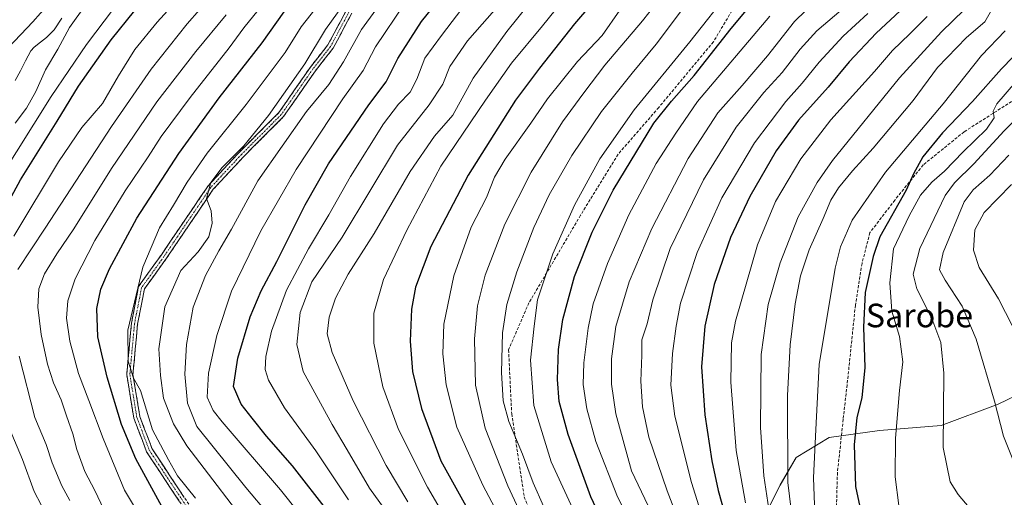
# Model space of a CAD drawing. Units: metres. Extents: x 596561 to 599983, y 4775384 to 4777747.
# Drawn here: x 598250 to 598583, y 4777212 to 4777373 of the extents above; entities that cross this region are included whole.
import ezdxf
from ezdxf.enums import TextEntityAlignment as Align

# ---------------------------------------------------------------- set-up
doc = ezdxf.new("R2010")
doc.units = ezdxf.units.M
doc.header["$MEASUREMENT"] = 0
doc.linetypes.add('TRAZO_Y_PUNTO', pattern=[1, 0.5, -0.25, 0, -0.25])
doc.linetypes.add('TRAZOSX2', pattern=[1.5, 1, -0.5])
for name, color, linetype, lineweight in [('Arbolado forestal CxS', 92, 'Continuous', 0), ('Camino', 19, 'TRAZOSX2', 0), ('Camino Cxs', 19, 'Continuous', 0), ('Camino eje', 19, 'TRAZO_Y_PUNTO', 0), ('Corriente natural lineal', 142, 'Continuous', 13), ('Curva de nivel maestra', 36, 'Continuous', 30), ('Curva de nivel normal', 36, 'Continuous', 0), ('Senda', 19, 'TRAZOSX2', 0), ('Texto cartográfico', 19, 'Continuous', 0)]:
    doc.layers.add(name, color=color, linetype=linetype, lineweight=lineweight)
doc.styles.add('Arial', font='txt', dxfattribs={"height": 0.2})

# ---------------------------------------------------------------- blocks, each defined once
blk = doc.blocks.new('*U150')
at = {"layer": 'Arbolado forestal CxS', "color": 92, "linetype": 'Continuous', "lineweight": 0}
blk.add_polyline3d([(598596.2655, 4777250.4641, 796.1033), (598580.8125, 4777243.1113, 790.6846), (598561.5725, 4777235.7981, 785.4706), (598540.6623, 4777234.1341, 778.8433), (598523.6237, 4777231.7723, 772.9012), (598512.5087, 4777225.0339, 768.2341), (598507.0837, 4777215.7039, 764.9959), (598500.2221, 4777202.0059, 758.4707), (598495.6859, 4777183.2791, 751.9852), (598490.9021, 4777158.2969, 745.4377), (598490.4365, 4777130.7679, 736.7122), (598501.8439, 4777099.9887, 731.0769), (598517.8199, 4777072.9189, 726.606), (598542.9207, 4777044.2511, 721.578), (598557.5151, 4777038.7223, 722.8439), (598579.1547, 4777042.8821, 731.4867), (598589.5061, 4777049.0353, 737.8162)], dxfattribs=at)
blk = doc.blocks.new('*U161')
at = {"layer": 'Curva de nivel normal', "color": 36, "linetype": 'Continuous', "lineweight": 0}
blk.add_polyline3d([(598490.54, 4777383.62, 720), (598476.55, 4777365.74, 720), (598457.69, 4777342.62, 720), (598446.08, 4777326.14, 720), (598437.49, 4777310.41, 720), (598430.17, 4777293.91, 720), (598425, 4777278.41, 720), (598423.88, 4777269.47, 720), (598422.59, 4777257.9, 720), (598423.7, 4777242.59, 720), (598429.64, 4777223.49, 720), (598441.56, 4777197.54, 720)], dxfattribs=at)
blk = doc.blocks.new('*U163')
at = {"layer": 'Curva de nivel normal', "color": 36, "linetype": 'Continuous', "lineweight": 0}
blk.add_polyline3d([(598584.38, 4777327.38, 790), (598577.95, 4777320.53, 790), (598572.32, 4777315.61, 790), (598569.32, 4777311.55, 790), (598562.17, 4777294.44, 790), (598561.01, 4777288.55, 790), (598562.9, 4777284.99, 790), (598568.65, 4777276.2, 790), (598573.41, 4777265.06, 790), (598579.61, 4777244.11, 790), (598582.62, 4777232.22, 790), (598586.42, 4777222.64, 790)], dxfattribs=at)
blk = doc.blocks.new('*U167')
at = {"layer": 'Curva de nivel normal', "color": 36, "linetype": 'Continuous', "lineweight": 0}
blk.add_polyline3d([(598473.34, 4777389.14, 710), (598460.44, 4777372.8, 710), (598447.76, 4777357.8, 710), (598440.65, 4777348.46, 710), (598433.38, 4777338.57, 710), (598422.87, 4777321.6, 710), (598413.93, 4777303.97, 710), (598407.24, 4777286.71, 710), (598404.63, 4777276.34, 710), (598403.63, 4777265.18, 710), (598403.93, 4777249.49, 710), (598407.28, 4777234.95, 710), (598414.87, 4777215.4, 710), (598423.1, 4777197.95, 710)], dxfattribs=at)
blk = doc.blocks.new('*U170')
at = {"layer": 'Curva de nivel normal', "color": 36, "linetype": 'Continuous', "lineweight": 0}
blk.add_polyline3d([(598495.32, 4777209.69, 755), (598492.15, 4777227.42, 755), (598490.33, 4777250.46, 755), (598490.65, 4777263.87, 755), (598491.9, 4777271.18, 755), (598499.34, 4777296.98, 755), (598505.51, 4777311.62, 755), (598514, 4777326.06, 755), (598524.19, 4777339.27, 755), (598538.92, 4777355.64, 755), (598545.06, 4777362.8, 755), (598550.95, 4777368.39, 755), (598556.78, 4777374.21, 755)], dxfattribs=at)
blk = doc.blocks.new('*U171')
at = {"layer": 'Curva de nivel normal', "color": 36, "linetype": 'Continuous', "lineweight": 0}
blk.add_polyline3d([(598579.06, 4777377.14, 765), (598576.31, 4777372.47, 765), (598570.07, 4777367.14, 765), (598560.27, 4777357.04, 765), (598552.08, 4777345.85, 765), (598538.5, 4777329.71, 765), (598531.49, 4777322.08, 765), (598526.81, 4777316.22, 765), (598524.19, 4777312.1, 765), (598521.6, 4777305.9, 765), (598516.89, 4777295.28, 765), (598513.91, 4777286.46, 765), (598512.09, 4777277.05, 765), (598510.39, 4777263.12, 765), (598509.55, 4777246, 765), (598509.68, 4777216.57, 765), (598511.29, 4777202.64, 765)], dxfattribs=at)
blk = doc.blocks.new('*U173')
at = {"layer": 'Curva de nivel normal', "color": 36, "linetype": 'Continuous', "lineweight": 0}
blk.add_polyline3d([(598363.38, 4777384.05, 660), (598353.29, 4777369.85, 660), (598346.24, 4777358.28, 660), (598333.9, 4777340.72, 660), (598325.6, 4777330.44, 660), (598318.33, 4777323.14, 660), (598314.4, 4777318.1, 660), (598312.93, 4777312.66, 660), (598314.53, 4777308.44, 660), (598314.94, 4777304.36, 660), (598313.82, 4777299.68, 660), (598310.19, 4777294.56, 660), (598304.34, 4777288.29, 660), (598298.88, 4777276.01, 660), (598296.8, 4777261.8, 660), (598297.41, 4777252.73, 660), (598298.44, 4777245.06, 660), (598301.81, 4777236.44, 660), (598306.36, 4777229, 660), (598330.16, 4777197.85, 660)], dxfattribs=at)
blk = doc.blocks.new('*U186')
at = {"layer": 'Curva de nivel normal', "color": 36, "linetype": 'Continuous', "lineweight": 0}
blk.add_polyline3d([(598585.28, 4777317.38, 795), (598576.02, 4777307.88, 795), (598572.9, 4777302.11, 795), (598572.52, 4777295.22, 795), (598574.38, 4777289.26, 795), (598580.94, 4777278.68, 795), (598587.95, 4777265.09, 795)], dxfattribs=at)
blk = doc.blocks.new('*U187')
at = {"layer": 'Curva de nivel normal', "color": 36, "linetype": 'Continuous', "lineweight": 0}
for points in [[(598266.76, 4777210.48, 635), (598264.07, 4777215.37, 635), (598260.78, 4777223.24, 635), (598258.7, 4777229.45, 635), (598254.85, 4777238.57, 635), (598249.63, 4777259.29, 635)], [(598249.14, 4777288.68, 635), (598258.39, 4777302.65, 635), (598280.8, 4777336.98, 635), (598294.21, 4777356.43, 635), (598306.49, 4777371.8, 635), (598323.09, 4777390.8, 635)]]:
    blk.add_polyline3d(points, dxfattribs=at)
blk = doc.blocks.new('*U189')
at = {"layer": 'Curva de nivel normal', "color": 36, "linetype": 'Continuous', "lineweight": 0}
blk.add_polyline3d([(598278.2, 4777207.38, 640), (598275.15, 4777213.82, 640), (598271.82, 4777220.27, 640), (598269.1, 4777227.71, 640), (598267.78, 4777232.98, 640), (598265.56, 4777239.1, 640), (598263.76, 4777244.5, 640), (598261.2, 4777250.28, 640), (598259.17, 4777256.57, 640), (598256.99, 4777266.61, 640), (598255.87, 4777275.88, 640), (598256.26, 4777282.14, 640), (598258.16, 4777287.14, 640), (598262.31, 4777293.93, 640), (598268.06, 4777302.36, 640), (598280.88, 4777322.8, 640), (598296.13, 4777345.36, 640), (598309.37, 4777362.43, 640), (598319.64, 4777374.8, 640)], dxfattribs=at)
blk = doc.blocks.new('*U192')
at = {"layer": 'Curva de nivel normal', "color": 36, "linetype": 'Continuous', "lineweight": 0}
blk.add_polyline3d([(598569.31, 4777376.52, 760), (598561.61, 4777369.04, 760), (598547.48, 4777353.5, 760), (598524.8, 4777325.58, 760), (598519.54, 4777318.06, 760), (598513.17, 4777306.47, 760), (598507.08, 4777290.89, 760), (598503.01, 4777276.79, 760), (598500.64, 4777259.84, 760), (598500.44, 4777235.13, 760), (598501.56, 4777218.81, 760), (598503.26, 4777207.48, 760)], dxfattribs=at)
blk = doc.blocks.new('*U196')
at = {"layer": 'Curva de nivel normal', "color": 36, "linetype": 'Continuous', "lineweight": 0}
for points in [[(598259.39, 4777204.48, 630), (598254.7, 4777213.48, 630), (598250.72, 4777224.37, 630), (598246.18, 4777235.04, 630)], [(598247.77, 4777299.92, 630), (598262.94, 4777325.11, 630), (598270.85, 4777336.7, 630), (598277.82, 4777344.81, 630), (598283.26, 4777354.19, 630), (598288.79, 4777363.07, 630), (598296.28, 4777372.4, 630), (598304.57, 4777381.52, 630)]]:
    blk.add_polyline3d(points, dxfattribs=at)
blk = doc.blocks.new('*U197')
at = {"layer": 'Curva de nivel normal', "color": 36, "linetype": 'Continuous', "lineweight": 0}
blk.add_polyline3d([(598341.83, 4777196.38, 665), (598326.26, 4777214.91, 665), (598309.74, 4777235.49, 665), (598306.56, 4777243.4, 665), (598305.61, 4777253.18, 665), (598306.17, 4777263.31, 665), (598308.43, 4777275.86, 665), (598312.67, 4777286.56, 665), (598317.17, 4777294.93, 665), (598321.41, 4777302.27, 665), (598330.38, 4777318.59, 665), (598346.81, 4777342.1, 665), (598354.36, 4777351.22, 665), (598359.34, 4777358.87, 665), (598365.47, 4777369.82, 665), (598375.98, 4777384.55, 665)], dxfattribs=at)
blk = doc.blocks.new('*U201')
at = {"layer": 'Curva de nivel normal', "color": 36, "linetype": 'Continuous', "lineweight": 0}
blk.add_polyline3d([(598236.86, 4777309.73, 620), (598260.4, 4777347.24, 620), (598272.34, 4777364.78, 620), (598281.47, 4777376.88, 620)], dxfattribs=at)
blk = doc.blocks.new('*U204')
at = {"layer": 'Curva de nivel normal', "color": 36, "linetype": 'Continuous', "lineweight": 0}
blk.add_polyline3d([(598381.05, 4777209.96, 690), (598373.78, 4777222.26, 690), (598362.64, 4777244.16, 690), (598355.52, 4777260.49, 690), (598353.84, 4777266.84, 690), (598354.5, 4777272.5, 690), (598356.6, 4777278.9, 690), (598360.93, 4777287.07, 690), (598369.68, 4777300.78, 690), (598381.83, 4777321.85, 690), (598390.07, 4777333.81, 690), (598396.29, 4777340.92, 690), (598403.2, 4777353.34, 690), (598414.6, 4777369.2, 690), (598429.96, 4777388.36, 690)], dxfattribs=at)
blk = doc.blocks.new('*U206')
at = {"layer": 'Curva de nivel normal', "color": 36, "linetype": 'Continuous', "lineweight": 0}
blk.add_polyline3d([(598452.8, 4777376.36, 705), (598446.85, 4777367.81, 705), (598438.55, 4777358.98, 705), (598428.4, 4777346.41, 705), (598422.69, 4777338.11, 705), (598413.98, 4777325.97, 705), (598410.38, 4777319.84, 705), (598407.72, 4777313.06, 705), (598402.56, 4777302.95, 705), (598396.66, 4777286.47, 705), (598393.31, 4777270.14, 705), (598392.89, 4777260.14, 705), (598394.09, 4777249.62, 705), (598397.68, 4777235.31, 705), (598406.46, 4777215.65, 705), (598422.82, 4777184.68, 705)], dxfattribs=at)
blk = doc.blocks.new('*U207')
at = {"layer": 'Curva de nivel normal', "color": 36, "linetype": 'Continuous', "lineweight": 0}
blk.add_polyline3d([(598471.29, 4777189.9, 735), (598456.76, 4777220.48, 735), (598451.43, 4777239.79, 735), (598450.02, 4777249.88, 735), (598450.02, 4777258.44, 735), (598451.46, 4777269.4, 735), (598455.98, 4777284.47, 735), (598463.62, 4777302.47, 735), (598475.99, 4777326.19, 735), (598486.02, 4777341.68, 735), (598494.25, 4777350.86, 735), (598502.82, 4777361, 735), (598511.94, 4777372.57, 735), (598519.7, 4777380.22, 735)], dxfattribs=at)
blk = doc.blocks.new('*U209')
at = {"layer": 'Curva de nivel normal', "color": 36, "linetype": 'Continuous', "lineweight": 0}
blk.add_polyline3d([(598536.73, 4777375.33, 745), (598528.38, 4777367.57, 745), (598520.25, 4777358.78, 745), (598514.52, 4777351.74, 745), (598508.95, 4777345.46, 745), (598498.37, 4777331.52, 745), (598487.37, 4777312.85, 745), (598479, 4777294.42, 745), (598473.38, 4777277.21, 745), (598471.91, 4777269.48, 745), (598470.59, 4777260.18, 745), (598470.06, 4777249.51, 745), (598471.41, 4777239, 745), (598477.03, 4777216.55, 745), (598483.79, 4777194.98, 745)], dxfattribs=at)
blk = doc.blocks.new('*U211')
at = {"layer": 'Curva de nivel normal', "color": 36, "linetype": 'Continuous', "lineweight": 0}
for points in [[(598248.24, 4777338.16, 615), (598252.1, 4777343.23, 615), (598255.24, 4777348.91, 615), (598258.52, 4777356.23, 615), (598262.64, 4777363.17, 615), (598266.67, 4777370.56, 615), (598272, 4777378.14, 615)], [(598261.99, 4777381.36, 615), (598254.27, 4777372.48, 615), (598245.94, 4777363.77, 615)]]:
    blk.add_polyline3d(points, dxfattribs=at)
blk = doc.blocks.new('*U212')
at = {"layer": 'Curva de nivel normal', "color": 36, "linetype": 'Continuous', "lineweight": 0}
blk.add_polyline3d([(598481.7, 4777180.18, 740), (598468.87, 4777213.73, 740), (598462.66, 4777231.88, 740), (598460.49, 4777242.15, 740), (598459.92, 4777250.85, 740), (598460.26, 4777259.64, 740), (598460.28, 4777264.78, 740), (598462.03, 4777270.2, 740), (598464.02, 4777278.4, 740), (598469.82, 4777295.8, 740), (598481.08, 4777318.99, 740), (598492.14, 4777336.76, 740), (598501.48, 4777348.53, 740), (598507.74, 4777355.28, 740), (598513.81, 4777363.17, 740), (598519.49, 4777369.4, 740), (598529.12, 4777377.67, 740)], dxfattribs=at)
blk = doc.blocks.new('*U214')
at = {"layer": 'Curva de nivel normal', "color": 36, "linetype": 'Continuous', "lineweight": 0}
blk.add_polyline3d([(598361.96, 4777184.11, 670), (598338.07, 4777214.05, 670), (598318.31, 4777237.05, 670), (598315.22, 4777240.96, 670), (598313.19, 4777245.42, 670), (598313.68, 4777253.54, 670), (598316.42, 4777266.34, 670), (598321.48, 4777281.28, 670), (598331.34, 4777301.67, 670), (598343.33, 4777322.47, 670), (598359.07, 4777346.36, 670), (598365.94, 4777356.03, 670), (598370.21, 4777364.03, 670), (598380.14, 4777378.87, 670)], dxfattribs=at)
blk = doc.blocks.new('*U217')
at = {"layer": 'Curva de nivel normal', "color": 36, "linetype": 'Continuous', "lineweight": 0}
blk.add_polyline3d([(598591.29, 4777343.95, 785), (598582.86, 4777335.62, 785), (598572.58, 4777324.42, 785), (598566.07, 4777317.99, 785), (598562.85, 4777313.69, 785), (598554.28, 4777295.74, 785), (598552.11, 4777287.08, 785), (598553.34, 4777282.11, 785), (598558.33, 4777272.06, 785), (598561.45, 4777263.98, 785), (598562.46, 4777253.6, 785), (598562.18, 4777228.38, 785), (598564.59, 4777216.79, 785), (598567.31, 4777212.51, 785), (598572.29, 4777206.57, 785), (598577.58, 4777201.44, 785), (598582.18, 4777196.79, 785), (598593.37, 4777187.23, 785)], dxfattribs=at)
blk = doc.blocks.new('*U219')
at = {"layer": 'Curva de nivel normal', "color": 36, "linetype": 'Continuous', "lineweight": 0}
blk.add_polyline3d([(598295.18, 4777197.36, 645), (598285.29, 4777213.95, 645), (598277.97, 4777231.41, 645), (598273.22, 4777244.32, 645), (598269.67, 4777253.4, 645), (598266.73, 4777264.35, 645), (598265.67, 4777272.18, 645), (598266.02, 4777278.08, 645), (598268.54, 4777285.52, 645), (598275.16, 4777298.4, 645), (598285.41, 4777315.23, 645), (598293.24, 4777326.82, 645), (598297.63, 4777333.6, 645), (598307.41, 4777346.84, 645), (598320.6, 4777363.67, 645), (598325.66, 4777370.47, 645), (598330.43, 4777376.37, 645)], dxfattribs=at)
blk = doc.blocks.new('*U222')
at = {"layer": 'Curva de nivel normal', "color": 36, "linetype": 'Continuous', "lineweight": 0}
blk.add_polyline3d([(598585.25, 4777142.81, 770), (598580.06, 4777146.31, 770), (598567.57, 4777154.2, 770), (598556.43, 4777161.63, 770), (598544.72, 4777169.4, 770), (598536.87, 4777177.86, 770), (598529.48, 4777189.23, 770), (598526.46, 4777192.85, 770), (598524.98, 4777195.02, 770), (598522.95, 4777197.51, 770), (598520.09, 4777203.4, 770), (598518.7, 4777209.04, 770), (598518.35, 4777218.15, 770), (598519.14, 4777234.48, 770), (598520.22, 4777256.47, 770), (598525.66, 4777289.14, 770), (598527.5, 4777296.26, 770), (598531.46, 4777305.34, 770), (598542.67, 4777321.63, 770), (598562.18, 4777344.65, 770), (598575.21, 4777361.04, 770), (598583.16, 4777369.43, 770)], dxfattribs=at)
blk = doc.blocks.new('*U224')
at = {"layer": 'Curva de nivel normal', "color": 36, "linetype": 'Continuous', "lineweight": 0}
blk.add_polyline3d([(598437.64, 4777384.72, 695), (598426.65, 4777371.14, 695), (598416.13, 4777358.47, 695), (598407.33, 4777345.97, 695), (598392.29, 4777323.62, 695), (598380.79, 4777301.98, 695), (598372.91, 4777285.26, 695), (598369.63, 4777273.81, 695), (598369.58, 4777263.75, 695), (598372.65, 4777248.89, 695), (598377.88, 4777234.46, 695), (598387.8, 4777215, 695), (598409.28, 4777178.13, 695)], dxfattribs=at)
blk = doc.blocks.new('*U226')
at = {"layer": 'Curva de nivel normal', "color": 36, "linetype": 'Continuous', "lineweight": 0}
blk.add_polyline3d([(598586.7, 4777352.06, 780), (598580.39, 4777344.74, 780), (598579.15, 4777342.23, 780), (598579.42, 4777339.95, 780), (598576.87, 4777336.15, 780), (598568.95, 4777328.46, 780), (598562.61, 4777321.89, 780), (598558.32, 4777318.14, 780), (598554.52, 4777313.77, 780), (598550.74, 4777306.8, 780), (598545.41, 4777295.6, 780), (598544.17, 4777284.07, 780), (598544.79, 4777274.56, 780), (598547.46, 4777265.94, 780), (598548.53, 4777257.39, 780), (598547.43, 4777247.7, 780), (598546.11, 4777231.6, 780), (598546, 4777218.52, 780), (598547.24, 4777208.78, 780), (598550.76, 4777200.88, 780), (598556.7, 4777193.88, 780), (598566.54, 4777186.41, 780), (598578.88, 4777178.6, 780), (598593.04, 4777170.24, 780)], dxfattribs=at)
blk = doc.blocks.new('*U227')
at = {"layer": 'Curva de nivel normal', "color": 36, "linetype": 'Continuous', "lineweight": 0}
blk.add_polyline3d([(598309.3, 4777211.3, 655), (598303.17, 4777218.84, 655), (598300.13, 4777224.22, 655), (598294.76, 4777234.36, 655), (598290.63, 4777247.69, 655), (598288.29, 4777251.89, 655), (598286.48, 4777257.58, 655), (598286.38, 4777268.14, 655), (598291.45, 4777289.47, 655), (598297.06, 4777302.7, 655), (598301.76, 4777310.36, 655), (598306.42, 4777318.24, 655), (598313.2, 4777328.02, 655), (598326.42, 4777344.44, 655), (598339.6, 4777362.08, 655), (598344.97, 4777370.71, 655), (598351.32, 4777378.83, 655)], dxfattribs=at)
blk = doc.blocks.new('*U230')
at = {"layer": 'Curva de nivel normal', "color": 36, "linetype": 'Continuous', "lineweight": 0}
blk.add_polyline3d([(598360.97, 4777210.68, 680), (598350.01, 4777227.25, 680), (598339.4, 4777241.77, 680), (598333.98, 4777251.14, 680), (598332.87, 4777254.8, 680), (598333.09, 4777259.16, 680), (598335.01, 4777267.76, 680), (598340.04, 4777281.63, 680), (598347.48, 4777295.68, 680), (598354.42, 4777307.18, 680), (598361.71, 4777320.15, 680), (598372.84, 4777337.99, 680), (598377.96, 4777344.62, 680), (598381.93, 4777348.63, 680), (598384.19, 4777353.05, 680), (598386.8, 4777360.11, 680), (598392.43, 4777367.8, 680), (598401.2, 4777379.27, 680)], dxfattribs=at)
blk = doc.blocks.new('*U231')
at = {"layer": 'Curva de nivel normal', "color": 36, "linetype": 'Continuous', "lineweight": 0}
blk.add_polyline3d([(598477.04, 4777380.9, 715), (598465.15, 4777364.91, 715), (598456.95, 4777355.11, 715), (598446.56, 4777342.12, 715), (598436.62, 4777327.25, 715), (598428.93, 4777313.96, 715), (598423.69, 4777302.9, 715), (598417.93, 4777287.8, 715), (598414.59, 4777276.8, 715), (598413.14, 4777267.18, 715), (598412.77, 4777253.83, 715), (598413.4, 4777244.22, 715), (598415.24, 4777237.18, 715), (598419.86, 4777226.14, 715), (598423.46, 4777216.4, 715), (598426.99, 4777208.58, 715)], dxfattribs=at)
blk = doc.blocks.new('*U235')
at = {"layer": 'Curva de nivel normal', "color": 36, "linetype": 'Continuous', "lineweight": 0}
blk.add_polyline3d([(598503.58, 4777374.41, 730), (598479.13, 4777345.47, 730), (598471.79, 4777334.8, 730), (598465.06, 4777324.47, 730), (598455.9, 4777307.14, 730), (598448.61, 4777290.62, 730), (598443.82, 4777277, 730), (598442.1, 4777268.74, 730), (598440.61, 4777257.03, 730), (598440.41, 4777249.74, 730), (598441.64, 4777241.5, 730), (598444.71, 4777230.44, 730), (598452.01, 4777211.7, 730), (598462.47, 4777191.2, 730)], dxfattribs=at)
blk = doc.blocks.new('*U242')
at = {"layer": 'Curva de nivel normal', "color": 36, "linetype": 'Continuous', "lineweight": 0}
blk.add_polyline3d([(598380.38, 4777197.6, 685), (598368.13, 4777214.66, 685), (598360.58, 4777227.64, 685), (598355.46, 4777236.15, 685), (598345.72, 4777254.1, 685), (598343.53, 4777263.21, 685), (598344.62, 4777274.14, 685), (598348.67, 4777284.42, 685), (598358.86, 4777299.6, 685), (598377.65, 4777330.75, 685), (598388.36, 4777344.33, 685), (598392.94, 4777351.31, 685), (598395.35, 4777357.3, 685), (598401.27, 4777365.99, 685), (598412.9, 4777379.24, 685)], dxfattribs=at)
blk = doc.blocks.new('*U243')
at = {"layer": 'Curva de nivel maestra', "color": 36, "linetype": 'Continuous', "lineweight": 30}
blk.add_polyline3d([(598449.06, 4777198.75, 725), (598442.99, 4777211.7, 725), (598435.28, 4777232.85, 725), (598432.29, 4777243.92, 725), (598431.74, 4777251.37, 725), (598432.01, 4777261.52, 725), (598433.49, 4777271.73, 725), (598437.51, 4777286.29, 725), (598443.4, 4777301.27, 725), (598450.56, 4777315.46, 725), (598464.27, 4777338.16, 725), (598470.26, 4777345.64, 725), (598477.92, 4777354.27, 725), (598490.5, 4777370.18, 725), (598497.92, 4777379.17, 725)], dxfattribs=at)
blk = doc.blocks.new('*U246')
at = {"layer": 'Curva de nivel maestra', "color": 36, "linetype": 'Continuous', "lineweight": 30}
blk.add_polyline3d([(598354.4, 4777206.41, 675), (598342.09, 4777222.24, 675), (598333.32, 4777232.18, 675), (598328.48, 4777238.33, 675), (598324.7, 4777243.06, 675), (598322.14, 4777249.01, 675), (598323.63, 4777258.65, 675), (598327.73, 4777272.58, 675), (598331.51, 4777281.46, 675), (598336.82, 4777291.32, 675), (598346.31, 4777310.47, 675), (598354.31, 4777324.37, 675), (598361.81, 4777335.4, 675), (598367.87, 4777344.37, 675), (598373.76, 4777352.19, 675), (598377.74, 4777360.03, 675), (598385.69, 4777372.56, 675), (598398.12, 4777388.02, 675)], dxfattribs=at)
blk = doc.blocks.new('*U247')
at = {"layer": 'Curva de nivel maestra', "color": 36, "linetype": 'Continuous', "lineweight": 30}
blk.add_polyline3d([(598238.78, 4777298.33, 625), (598250.08, 4777318.95, 625), (598262.44, 4777338.88, 625), (598269.72, 4777350.66, 625), (598280.76, 4777366.42, 625), (598288.78, 4777376.26, 625)], dxfattribs=at)
blk = doc.blocks.new('*U248')
at = {"layer": 'Curva de nivel maestra', "color": 36, "linetype": 'Continuous', "lineweight": 30}
blk.add_polyline3d([(598448.56, 4777384.77, 700), (598437.47, 4777371.8, 700), (598425.65, 4777356.78, 700), (598417.48, 4777345.9, 700), (598401.46, 4777320.56, 700), (598388.9, 4777296.47, 700), (598383.71, 4777282.69, 700), (598382.32, 4777275.17, 700), (598381.87, 4777264.38, 700), (598382.63, 4777254.15, 700), (598385.7, 4777241.56, 700), (598392.31, 4777223.83, 700), (598401.84, 4777206.57, 700)], dxfattribs=at)
blk = doc.blocks.new('*U254')
at = {"layer": 'Curva de nivel maestra', "color": 36, "linetype": 'Continuous', "lineweight": 30}
blk.add_polyline3d([(598555.83, 4777383.8, 750), (598539.59, 4777368.57, 750), (598530.39, 4777358.97, 750), (598523.28, 4777350.3, 750), (598513.3, 4777339.18, 750), (598505.65, 4777328.76, 750), (598496.85, 4777313.36, 750), (598490.24, 4777299.5, 750), (598484.78, 4777283.54, 750), (598481.55, 4777269.45, 750), (598480.45, 4777255.64, 750), (598481.6, 4777239.46, 750), (598483.94, 4777223.88, 750), (598486.1, 4777213.79, 750), (598490.03, 4777199.86, 750)], dxfattribs=at)
blk = doc.blocks.new('*U255')
at = {"layer": 'Curva de nivel maestra', "color": 36, "linetype": 'Continuous', "lineweight": 30}
blk.add_polyline3d([(598589.44, 4777364.3, 775), (598581.95, 4777356.59, 775), (598572.1, 4777345.5, 775), (598561.97, 4777334.94, 775), (598555.37, 4777326.8, 775), (598552.22, 4777321.05, 775), (598549.69, 4777315.44, 775), (598540.82, 4777299.71, 775), (598538.47, 4777293, 775), (598535.86, 4777280.8, 775), (598535.24, 4777269.14, 775), (598535.75, 4777255.47, 775), (598534.69, 4777245.25, 775), (598533.04, 4777238.56, 775), (598532.09, 4777229.25, 775), (598532.51, 4777215.15, 775), (598535.36, 4777202.04, 775), (598541.04, 4777188.35, 775), (598543.79, 4777184.23, 775), (598549.58, 4777178, 775), (598557.67, 4777173.8, 775), (598569.24, 4777168.5, 775), (598578.04, 4777163.84, 775), (598587.57, 4777157.38, 775)], dxfattribs=at)
blk = doc.blocks.new('*U257')
at = {"layer": 'Curva de nivel maestra', "color": 36, "linetype": 'Continuous', "lineweight": 30}
blk.add_polyline3d([(598297.88, 4777208.46, 650), (598289.08, 4777224.53, 650), (598284.26, 4777236.2, 650), (598279.32, 4777252.2, 650), (598276.18, 4777265.8, 650), (598275.92, 4777275.39, 650), (598277.2, 4777282.03, 650), (598280.17, 4777288.9, 650), (598289.4, 4777305.98, 650), (598303.63, 4777327.84, 650), (598317.32, 4777346.73, 650), (598331.77, 4777365.34, 650), (598339.3, 4777375.8, 650)], dxfattribs=at)

msp = doc.modelspace()

# ---------------------------------------------------------------- linework, layer by layer
at = {"layer": 'Arbolado forestal CxS', "color": 92, "linetype": 'Continuous', "lineweight": 0}
for points in [[(598589.51, 4777049.04, 737.82), (598579.15, 4777042.88, 731.49), (598557.52, 4777038.72, 722.84), (598542.92, 4777044.25, 721.58), (598517.82, 4777072.92, 726.61), (598501.84, 4777099.99, 731.08), (598490.44, 4777130.77, 736.71), (598490.9, 4777158.3, 745.44), (598495.69, 4777183.28, 751.99), (598500.22, 4777202.01, 758.47), (598507.08, 4777215.7, 765), (598512.51, 4777225.03, 768.23), (598523.62, 4777231.77, 772.9), (598540.66, 4777234.13, 778.84), (598561.57, 4777235.8, 785.47), (598580.81, 4777243.11, 790.68), (598596.27, 4777250.46, 796.1)], [(598596.27, 4777250.46, 796.1), (598580.81, 4777243.11, 790.68), (598561.57, 4777235.8, 785.47), (598540.66, 4777234.13, 778.84), (598523.62, 4777231.77, 772.9), (598512.51, 4777225.03, 768.23), (598507.08, 4777215.7, 765), (598500.22, 4777202.01, 758.47), (598495.69, 4777183.28, 751.99), (598490.9, 4777158.3, 745.44), (598490.44, 4777130.77, 736.71), (598501.84, 4777099.99, 731.08), (598517.82, 4777072.92, 726.61), (598542.92, 4777044.25, 721.58), (598557.52, 4777038.72, 722.84), (598579.15, 4777042.88, 731.49), (598589.51, 4777049.04, 737.82)], [(598596.27, 4777250.46, 796.1), (598580.81, 4777243.11, 790.68), (598561.57, 4777235.8, 785.47), (598540.66, 4777234.13, 778.84), (598523.62, 4777231.77, 772.9), (598512.51, 4777225.03, 768.23), (598507.08, 4777215.7, 765), (598500.22, 4777202.01, 758.47), (598495.69, 4777183.28, 751.99), (598490.9, 4777158.3, 745.44), (598490.44, 4777130.77, 736.71), (598501.84, 4777099.99, 731.08), (598517.82, 4777072.92, 726.61), (598542.92, 4777044.25, 721.58), (598557.52, 4777038.72, 722.84), (598579.15, 4777042.88, 731.49), (598589.51, 4777049.04, 737.82)]]:
    msp.add_polyline3d(points, dxfattribs=at)
at = {"layer": 'Camino', "color": 19, "linetype": 'TRAZOSX2', "lineweight": 0}
for points in [[(598311.06, 4777199.3), (598298.86, 4777217.6), (598292.71, 4777226.96), (598288.4, 4777238.28), (598285.98, 4777253.07), (598287.59, 4777270.45), (598290.02, 4777282.9), (598297.71, 4777293.62), (598313.63, 4777317.09), (598324.01, 4777328.28), (598337.45, 4777341.72), (598348.13, 4777357.15), (598354.05, 4777364.64), (598360.42, 4777376.59)], [(598362.14, 4777375.35), (598355.81, 4777363.49), (598349.82, 4777355.9), (598339.07, 4777340.37), (598325.53, 4777326.82), (598315.27, 4777315.78), (598299.44, 4777292.42), (598291.99, 4777282.05), (598289.67, 4777270.15), (598288.1, 4777253.14), (598290.44, 4777238.83), (598294.59, 4777227.92), (598300.62, 4777218.76), (598312.76, 4777200.55)]]:
    msp.add_lwpolyline(points, dxfattribs=at)
at = {"layer": 'Camino Cxs', "color": 19, "linetype": 'Continuous', "lineweight": 0}
for points in [[(598303.74, 4777210.28, 652.63), (598301.3, 4777213.94, 652.72), (598298.86, 4777217.6, 652.7), (598296.81, 4777220.72, 652.61), (598294.76, 4777223.84, 652.42), (598292.71, 4777226.96, 652.57), (598291.28, 4777230.73, 652.78), (598289.84, 4777234.51, 652.65), (598288.4, 4777238.28, 652.44), (598287.6, 4777243.21, 653.23), (598286.79, 4777248.14, 653.65), (598285.98, 4777253.07, 653.7), (598286.38, 4777257.41, 654.46), (598286.78, 4777261.76, 655.09), (598287.19, 4777266.11, 655.26), (598287.59, 4777270.45, 655.13), (598288.4, 4777274.6, 655.16), (598289.21, 4777278.75, 654.9), (598290.02, 4777282.9, 654.99), (598292.59, 4777286.47, 656.19), (598295.15, 4777290.05, 657.12), (598297.71, 4777293.62, 657.35), (598300.37, 4777297.53, 658.3), (598303.02, 4777301.45, 658.6), (598305.67, 4777305.36, 658.55), (598308.32, 4777309.27, 658.52), (598310.97, 4777313.18, 659.12), (598313.63, 4777317.09, 659.12), (598316.22, 4777319.89, 659.78), (598318.82, 4777322.69, 659.77), (598321.42, 4777325.48, 659.59), (598324.01, 4777328.28, 659.61), (598327.37, 4777331.64, 659.88), (598330.73, 4777335, 660.29), (598334.09, 4777338.36, 660.61), (598337.45, 4777341.72, 660.89), (598340.12, 4777345.58, 661.07), (598342.79, 4777349.43, 661.1), (598345.46, 4777353.29, 661.19), (598348.13, 4777357.15, 661.11), (598351.09, 4777360.89, 661.44), (598354.05, 4777364.64, 661.56), (598356.17, 4777368.62, 661.53), (598358.3, 4777372.61, 661.49), (598360.42, 4777376.59, 661.2)], [(598362.14, 4777375.35, 662.58), (598360.03, 4777371.39, 662.64), (598357.92, 4777367.44, 662.55), (598355.81, 4777363.49, 662.71), (598352.82, 4777359.69, 662.54), (598349.82, 4777355.9, 662.26), (598347.14, 4777352.02, 662.26), (598344.45, 4777348.13, 662.14), (598341.76, 4777344.25, 662.41), (598339.07, 4777340.37, 661.94), (598335.69, 4777336.98, 661.72), (598332.3, 4777333.6, 661.48), (598328.91, 4777330.21, 660.85), (598325.53, 4777326.82, 660.56), (598322.96, 4777324.06, 660.51), (598320.4, 4777321.3, 660.33), (598317.84, 4777318.54, 660.4), (598315.27, 4777315.78, 659.89), (598312.63, 4777311.89, 659.64), (598310, 4777308, 659.26), (598307.36, 4777304.1, 659.29), (598304.72, 4777300.21, 659.02), (598302.08, 4777296.31, 658.95), (598299.44, 4777292.42, 658.19), (598296.96, 4777288.96, 658.3), (598294.48, 4777285.51, 657.25), (598291.99, 4777282.05, 656.02), (598291.22, 4777278.08, 656.08), (598290.44, 4777274.12, 656.57), (598289.67, 4777270.15, 656.24), (598289.28, 4777265.9, 656.01), (598288.88, 4777261.65, 655.67), (598288.49, 4777257.4, 655.13), (598288.1, 4777253.14, 654.45), (598288.88, 4777248.37, 654.31), (598289.66, 4777243.6, 653.82), (598290.44, 4777238.83, 653.32), (598291.82, 4777235.19, 653.58), (598293.21, 4777231.56, 653.86), (598294.59, 4777227.92, 653.37), (598296.6, 4777224.87, 653.32), (598298.61, 4777221.81, 653.77), (598300.62, 4777218.76, 653.72), (598303.04, 4777215.12, 653.6), (598305.47, 4777211.47, 653.29)]]:
    msp.add_polyline3d(points, dxfattribs=at)
at = {"layer": 'Camino eje', "color": 19, "linetype": 'TRAZO_Y_PUNTO', "lineweight": 0}
msp.add_lwpolyline([(598361.28, 4777375.97), (598354.93, 4777364.06), (598348.98, 4777356.52), (598338.26, 4777341.04), (598324.77, 4777327.55), (598314.45, 4777316.44), (598298.58, 4777293.02), (598291.01, 4777282.47), (598288.63, 4777270.3), (598287.04, 4777253.11), (598289.42, 4777238.55), (598293.65, 4777227.44), (598299.74, 4777218.18), (598311.91, 4777199.92)], dxfattribs=at)
at = {"layer": 'Corriente natural lineal', "color": 142, "linetype": 'Continuous', "lineweight": 13}
msp.add_polyline3d([(598264.09, 4777373.66, 613.15), (598261.43, 4777369.77, 611.83), (598258.9, 4777367.17, 611.96), (598256.8, 4777365.53, 611.65), (598254.7, 4777363.9, 611.61), (598253.59, 4777362.63, 611.56), (598251.8, 4777359.28, 611.14), (598250.02, 4777355.93, 611.2), (598248.23, 4777352.58, 610.99)], dxfattribs=at)
at = {"layer": 'Senda', "color": 19, "linetype": 'TRAZOSX2', "lineweight": 0}
for points in [[(598494.55, 4777382.65), (598484.5, 4777365.72), (598465.98, 4777343.49), (598452.22, 4777327.62), (598439.52, 4777306.98), (598422.06, 4777277.35), (598415.18, 4777261.47), (598416.23, 4777239.78), (598420.47, 4777211.73), (598428.93, 4777190.03), (598441.11, 4777166.22), (598452.22, 4777135), (598455.39, 4777115.95), (598455.39, 4777093.73), (598463.86, 4777072.56), (598475.5, 4777050.33), (598490.85, 4777032.87), (598500.37, 4777022.82), (598523.66, 4777017.53), (598543.24, 4777009.59), (598559.11, 4776994.77)], [(598586.64, 4777346.31), (598569.26, 4777335.22), (598555.46, 4777324.03), (598545.86, 4777312.15), (598537.43, 4777301.12), (598534.75, 4777290.7), (598532.51, 4777276.55), (598529.71, 4777249.62), (598528.39, 4777237.94), (598526.43, 4777219.91), (598526.04, 4777205.94), (598527.65, 4777193.27), (598531.66, 4777180.63), (598540.14, 4777167.76), (598549.51, 4777160.89), (598565.17, 4777147.98), (598596.94, 4777121.95)]]:
    msp.add_lwpolyline(points, dxfattribs=at)

# ---------------------------------------------------------------- block references
at = {"layer": 'Arbolado forestal CxS', "color": 92, "linetype": 'Continuous', "lineweight": 0}
msp.add_blockref('*U150', (0, 0), dxfattribs=at)
at = {"layer": 'Curva de nivel maestra', "color": 36, "linetype": 'Continuous', "lineweight": 30}
for name in ['*U254', '*U255', '*U248', '*U243', '*U246', '*U257', '*U247']:
    msp.add_blockref(name, (0, 0), dxfattribs=at)
at = {"layer": 'Curva de nivel normal', "color": 36, "linetype": 'Continuous', "lineweight": 0}
for name in ['*U235', '*U207', '*U212', '*U209', '*U170', '*U192', '*U171', '*U222', '*U226', '*U217', '*U163', '*U186', '*U230', '*U242', '*U204', '*U224', '*U206', '*U167', '*U231', '*U161', '*U227', '*U173', '*U197', '*U214', '*U219', '*U189', '*U187', '*U196', '*U201', '*U211']:
    msp.add_blockref(name, (0, 0), dxfattribs=at)

# ---------------------------------------------------------------- texts
at = {"layer": 'Texto cartográfico', "color": 19, "linetype": 'Continuous', "lineweight": 0, "style": 'Arial'}
msp.add_text('Sarobe', height=8, dxfattribs=at).set_placement((598554.18, 4777273.07), align=Align.MIDDLE_CENTER)

doc.saveas('drawing.dxf')
